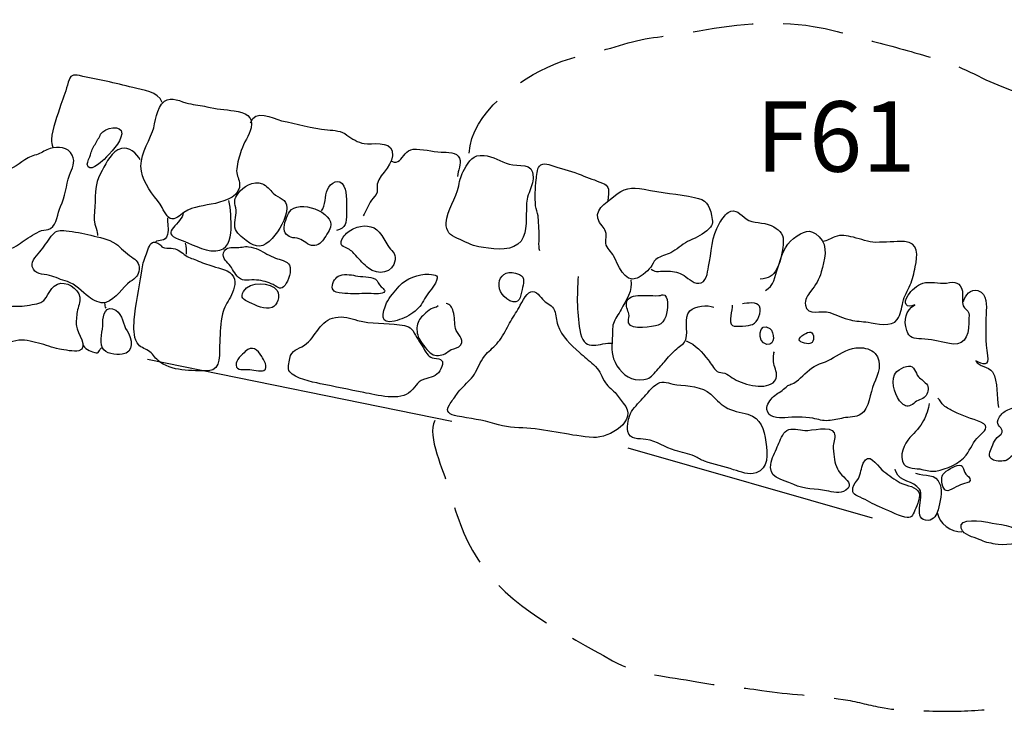
# Model space of a CAD drawing. Extents: x -676 to 898, y -847 to 1150.
# Drawn here: x 240 to 263, y 512 to 528 of the extents above; entities that cross this region are included whole.
import ezdxf

# ---------------------------------------------------------------- set-up
doc = ezdxf.new("R2010")
doc.units = 0
doc.header["$MEASUREMENT"] = 0
doc.linetypes.add('AI9-LType1', pattern=[2.116667, 1.411111, -0.705556])
doc.layers.add('LAYER_1', color=160, linetype='Continuous')
doc.styles.add('STD', font='txt')

msp = doc.modelspace()

# ---------------------------------------------------------------- linework, layer by layer
at = {"layer": 'LAYER_1', "color": 7}
for p, q in [((242.768, 520.095), (249.868, 518.648)), ((253.981, 518.024), (259.689, 516.386))]:
    msp.add_line(p, q, dxfattribs=at)
at = {"layer": 'LAYER_1', "color": 7, "linetype": 'AI9-LType1'}
for points, knots in [([(250.272, 524.904), (250.336, 525.854), (251.435, 526.641), (252.251, 526.978), (252.777, 527.195), (253.347, 527.272), (253.889, 527.45), (254.421, 527.628), (254.928, 527.628), (255.47, 527.73), (256.391, 527.909), (257.363, 528.024), (258.312, 527.867), (258.809, 527.788), (259.294, 527.622), (259.778, 527.501), (260.266, 527.373), (260.747, 527.233), (261.219, 527.1), (261.75, 526.959), (262.206, 526.653), (262.716, 526.462), (263.245, 526.268), (263.73, 526.032), (264.255, 525.869), (265.584, 525.458), (266.728, 524.69), (267.923, 524.008), (268.427, 523.721), (268.968, 523.47), (269.478, 523.183), (269.835, 522.989), (270.246, 522.826), (270.536, 522.536), (271.002, 522.077), (271.428, 521.376), (271.636, 520.758)], [0, 0, 0, 0, 1, 1, 1, 2, 2, 2, 3, 3, 3, 4, 4, 4, 5, 5, 5, 6, 6, 6, 7, 7, 7, 8, 8, 8, 9, 9, 9, 10, 10, 10, 11, 11, 11, 12, 12, 12, 12]), ([(249.472, 518.661), (249.284, 518.295), (249.683, 517.482), (249.794, 517.1), (249.97, 516.491), (250.129, 515.965), (250.476, 515.423), (251.209, 514.289), (252.506, 513.69), (253.624, 513.053), (254.208, 512.721), (254.934, 512.683), (255.591, 512.559), (256.091, 512.466), (256.614, 512.435), (257.111, 512.358), (257.739, 512.259), (258.386, 512.243), (259.01, 512.148), (259.31, 512.109), (259.577, 512.017), (259.874, 511.966), (260.355, 511.87), (260.801, 511.883), (261.285, 511.874), (261.696, 511.87), (262.152, 511.88), (262.554, 511.937), (263.194, 512.033), (263.886, 512.339), (264.402, 512.718), (264.854, 513.046), (265.387, 513.333), (265.852, 513.68), (266.097, 513.862), (266.279, 514.06), (266.543, 514.222), (266.76, 514.353), (267.006, 514.48), (267.21, 514.639), (267.324, 514.729), (267.442, 514.821), (267.515, 514.949)], [0, 0, 0, 0, 1, 1, 1, 2, 2, 2, 3, 3, 3, 4, 4, 4, 5, 5, 5, 6, 6, 6, 7, 7, 7, 8, 8, 8, 9, 9, 9, 10, 10, 10, 11, 11, 11, 12, 12, 12, 13, 13, 13, 14, 14, 14, 14])]:
    msp.add_open_spline(points, degree=3, knots=knots, dxfattribs=at)
at = {"layer": 'LAYER_1', "color": 7}
for points, knots in [([(243.109, 526.092), (243.01, 526.36), (242.663, 526.366), (242.423, 526.437), (242.006, 526.551), (241.595, 526.628), (241.174, 526.717), (241.021, 526.749), (240.958, 526.73), (240.916, 526.561), (240.868, 526.386), (240.798, 526.214), (240.741, 526.039), (240.668, 525.78), (240.534, 525.484), (240.521, 525.225), (240.518, 525.159), (240.534, 525.105), (240.556, 525.047)], [0, 0, 0, 0, 1, 1, 1, 2, 2, 2, 3, 3, 3, 4, 4, 4, 5, 5, 5, 6, 6, 6, 6]), ([(244.791, 525.895), (244.575, 525.927), (244.364, 525.933), (244.151, 525.988), (244.011, 526.025), (243.867, 526.035), (243.724, 526.067), (243.548, 526.105), (243.322, 526.245), (243.163, 526.118), (242.956, 525.959), (242.965, 525.633), (242.882, 525.41), (242.771, 525.124), (242.564, 524.805), (242.621, 524.483), (242.672, 524.193), (242.895, 523.938), (243.058, 523.715), (243.115, 523.632), (243.191, 523.429), (243.293, 523.384), (243.408, 523.327), (243.52, 523.466), (243.615, 523.521), (243.858, 523.677), (244.081, 523.67), (244.351, 523.734), (244.587, 523.789), (244.96, 523.909), (244.912, 524.212), (244.893, 524.337), (244.836, 524.403), (244.848, 524.537), (244.865, 524.69), (244.909, 524.824), (244.954, 524.971), (245.014, 525.152), (245.139, 525.309), (245.183, 525.5), (245.247, 525.77), (245.043, 525.857), (244.791, 525.895)], [0, 0, 0, 0, 1, 1, 1, 2, 2, 2, 3, 3, 3, 4, 4, 4, 5, 5, 5, 6, 6, 6, 7, 7, 7, 8, 8, 8, 9, 9, 9, 10, 10, 10, 11, 11, 11, 12, 12, 12, 13, 13, 13, 14, 14, 14, 14]), ([(245.167, 525.618), (245.276, 525.952), (245.671, 525.72), (245.897, 525.665), (246.251, 525.592), (246.598, 525.484), (246.968, 525.452), (247.14, 525.433), (247.283, 525.436), (247.423, 525.327), (247.545, 525.239), (247.669, 525.159), (247.825, 525.13), (248.003, 525.105), (248.414, 525.2), (248.478, 524.958), (248.555, 524.649), (248.195, 524.454), (248.131, 524.18), (248.118, 524.123), (248.134, 524.05), (248.124, 523.996), (248.105, 523.923), (248.038, 523.868), (247.997, 523.807), (247.914, 523.696), (247.866, 523.549), (247.803, 523.441)], [0, 0, 0, 0, 1, 1, 1, 2, 2, 2, 3, 3, 3, 4, 4, 4, 5, 5, 5, 6, 6, 6, 7, 7, 7, 8, 8, 8, 9, 9, 9, 9]), ([(241.671, 525.35), (241.63, 525.27), (241.589, 525.191), (241.541, 525.111), (241.49, 525.035), (241.455, 524.958), (241.433, 524.866), (241.42, 524.824), (241.356, 524.703), (241.359, 524.649), (241.375, 524.423), (241.674, 524.69), (241.751, 524.76), (241.891, 524.904), (242.146, 525.149), (242.162, 525.359), (242.178, 525.592), (241.761, 525.5), (241.671, 525.35)], [0, 0, 0, 0, 1, 1, 1, 2, 2, 2, 3, 3, 3, 4, 4, 4, 5, 5, 5, 6, 6, 6, 6]), ([(239.144, 522.715), (239.144, 522.52), (239.616, 522.68), (239.702, 522.74), (239.833, 522.823), (239.938, 522.915), (240.081, 522.989), (240.151, 523.027), (240.215, 523.072), (240.289, 523.097), (240.362, 523.116), (240.429, 523.109), (240.499, 523.148), (240.655, 523.24), (240.661, 523.508), (240.735, 523.661), (240.849, 523.887), (240.856, 524.149), (240.945, 524.391), (241.005, 524.556), (241.092, 524.69), (241.005, 524.856), (240.91, 525.054), (240.68, 525.073), (240.489, 525.012), (240.39, 524.984), (240.304, 524.92), (240.209, 524.885), (240.104, 524.843), (239.995, 524.818), (239.903, 524.754), (239.715, 524.611), (239.543, 524.518), (239.329, 524.423), (239.144, 524.337), (238.956, 524.206), (238.781, 524.104), (238.587, 523.983), (238.631, 523.855), (238.616, 523.655)], [0, 0, 0, 0, 1, 1, 1, 2, 2, 2, 3, 3, 3, 4, 4, 4, 5, 5, 5, 6, 6, 6, 7, 7, 7, 8, 8, 8, 9, 9, 9, 10, 10, 10, 11, 11, 11, 12, 12, 12, 13, 13, 13, 13]), ([(242.592, 524.748), (242.519, 524.901), (242.325, 525.066), (242.156, 525.015), (241.92, 524.945), (241.815, 524.703), (241.703, 524.502), (241.563, 524.263), (241.547, 524.078), (241.541, 523.801), (241.538, 523.651), (241.518, 523.492), (241.522, 523.342), (241.528, 523.234), (241.605, 523.062), (241.595, 522.982)], [0, 0, 0, 0, 1, 1, 1, 2, 2, 2, 3, 3, 3, 4, 4, 4, 5, 5, 5, 5]), ([(248.465, 524.716), (248.634, 524.643), (248.685, 524.783), (248.781, 524.891), (248.832, 524.952), (248.886, 524.984), (248.966, 524.996), (249.176, 525.009), (249.412, 524.945), (249.622, 524.929), (249.766, 524.92), (249.989, 524.952), (250.052, 524.786), (250.097, 524.658), (250.017, 524.493), (250.001, 524.365)], [0, 0, 0, 0, 1, 1, 1, 2, 2, 2, 3, 3, 3, 4, 4, 4, 5, 5, 5, 5]), ([(250.167, 524.531), (250.084, 524.391), (250.056, 524.295), (250.033, 524.142), (249.982, 523.843), (249.75, 523.588), (249.74, 523.276), (249.734, 523.084), (249.829, 522.982), (250.001, 522.915), (250.164, 522.848), (250.336, 522.746), (250.505, 522.721), (250.77, 522.673), (251.187, 522.606), (251.416, 522.778), (251.636, 522.954), (251.607, 523.327), (251.611, 523.575), (251.611, 523.744), (251.614, 523.836), (251.674, 523.983), (251.722, 524.098), (251.776, 524.231), (251.773, 524.349), (251.773, 524.722), (251.429, 524.576), (251.209, 524.649), (251.015, 524.716), (250.83, 524.837), (250.623, 524.85), (250.352, 524.878), (250.282, 524.735), (250.167, 524.531)], [0, 0, 0, 0, 1, 1, 1, 2, 2, 2, 3, 3, 3, 4, 4, 4, 5, 5, 5, 6, 6, 6, 7, 7, 7, 8, 8, 8, 9, 9, 9, 10, 10, 10, 11, 11, 11, 11]), ([(251.923, 522.622), (251.885, 522.746), (251.923, 522.96), (251.91, 523.097), (251.894, 523.211), (251.901, 523.33), (251.885, 523.441), (251.872, 523.521), (251.837, 523.594), (251.827, 523.677), (251.808, 523.868), (251.818, 524.098), (251.843, 524.282), (251.853, 524.378), (251.856, 524.531), (251.917, 524.604), (252.006, 524.709), (252.159, 524.63), (252.273, 524.592), (252.477, 524.531), (252.697, 524.477), (252.895, 524.397), (253.057, 524.33), (253.226, 524.276), (253.392, 524.206), (253.539, 524.136), (253.535, 524.088), (253.526, 523.932), (253.519, 523.881), (253.519, 523.83), (253.513, 523.782)], [0, 0, 0, 0, 1, 1, 1, 2, 2, 2, 3, 3, 3, 4, 4, 4, 5, 5, 5, 6, 6, 6, 7, 7, 7, 8, 8, 8, 9, 9, 9, 10, 10, 10, 10]), ([(244.88, 523.964), (244.782, 523.836), (244.788, 523.789), (244.826, 523.632), (244.861, 523.47), (244.782, 523.33), (244.807, 523.174), (244.836, 523.046), (244.973, 522.941), (245.069, 522.868), (245.291, 522.683), (245.483, 522.686), (245.677, 522.915), (245.837, 523.103), (246.008, 523.358), (246.018, 523.626), (246.024, 523.855), (245.837, 523.836), (245.699, 523.97), (245.62, 524.05), (245.55, 524.149), (245.448, 524.19), (245.228, 524.276), (245.001, 524.123), (244.88, 523.964)], [0, 0, 0, 0, 1, 1, 1, 2, 2, 2, 3, 3, 3, 4, 4, 4, 5, 5, 5, 6, 6, 6, 7, 7, 7, 8, 8, 8, 8]), ([(246.827, 523.556), (246.936, 523.683), (246.891, 523.906), (246.968, 524.059), (247.035, 524.212), (247.245, 524.349), (247.353, 524.136), (247.43, 523.97), (247.414, 523.677), (247.414, 523.495), (247.411, 523.276), (247.398, 523.16), (247.178, 523.097)], [0, 0, 0, 0, 1, 1, 1, 2, 2, 2, 3, 3, 3, 4, 4, 4, 4]), ([(254.361, 524.062), (254.055, 524.129), (253.883, 524.085), (253.647, 523.887), (253.478, 523.75), (253.14, 523.556), (253.322, 523.288), (253.408, 523.167), (253.468, 523.142), (253.478, 522.976), (253.478, 522.922), (253.459, 522.855), (253.465, 522.804), (253.484, 522.683), (253.599, 522.606), (253.65, 522.507), (253.752, 522.319), (253.889, 521.86), (254.202, 521.988), (254.307, 522.033), (254.485, 522.186), (254.542, 522.281), (254.593, 522.361), (254.59, 522.415), (254.689, 522.46), (254.797, 522.52), (254.922, 522.536), (255.03, 522.606), (255.173, 522.686), (255.282, 522.804), (255.431, 522.868), (255.6, 522.938), (255.74, 523.008), (255.874, 523.142), (255.98, 523.247), (255.964, 523.313), (255.935, 523.447), (255.887, 523.709), (255.811, 523.817), (255.54, 523.874), (255.154, 523.957), (254.75, 523.976), (254.361, 524.062)], [0, 0, 0, 0, 1, 1, 1, 2, 2, 2, 3, 3, 3, 4, 4, 4, 5, 5, 5, 6, 6, 6, 7, 7, 7, 8, 8, 8, 9, 9, 9, 10, 10, 10, 11, 11, 11, 12, 12, 12, 13, 13, 13, 14, 14, 14, 14]), ([(243.599, 523.511), (243.59, 523.269), (243.032, 523.046), (243.491, 522.899), (243.778, 522.807), (244.045, 522.613), (244.364, 522.622), (244.629, 522.635), (244.715, 522.887), (244.718, 523.129), (244.718, 523.336), (244.712, 523.607), (244.664, 523.801)], [0, 0, 0, 0, 1, 1, 1, 2, 2, 2, 3, 3, 3, 4, 4, 4, 4]), ([(246.082, 523.537), (246.024, 523.447), (245.942, 523.237), (245.954, 523.135), (245.967, 522.995), (246.082, 522.934), (246.203, 522.925), (246.362, 522.915), (246.413, 522.829), (246.55, 522.766), (246.665, 522.715), (246.77, 522.766), (246.853, 522.861), (246.904, 522.925), (247.015, 523.097), (247.038, 523.174), (247.149, 523.527), (246.276, 523.843), (246.082, 523.537)], [0, 0, 0, 0, 1, 1, 1, 2, 2, 2, 3, 3, 3, 4, 4, 4, 5, 5, 5, 6, 6, 6, 6]), ([(254.526, 522.198), (254.635, 522.106), (254.753, 522.16), (254.88, 522.154), (255.004, 522.147), (255.135, 522.135), (255.25, 522.074), (255.361, 522.013), (255.498, 521.86), (255.635, 521.867), (255.82, 521.873), (255.839, 522.119), (255.865, 522.256), (255.932, 522.562), (255.941, 522.989), (256.114, 523.256), (256.158, 523.327), (256.247, 523.473), (256.324, 523.517), (256.505, 523.632), (256.61, 523.47), (256.744, 523.371), (256.904, 523.256), (257.143, 523.307), (257.331, 523.215), (257.49, 523.129), (257.611, 523.052), (257.611, 522.861), (257.605, 522.635), (257.563, 522.421), (257.464, 522.214), (257.369, 522.013), (257.267, 521.994), (257.069, 521.962)], [0, 0, 0, 0, 1, 1, 1, 2, 2, 2, 3, 3, 3, 4, 4, 4, 5, 5, 5, 6, 6, 6, 7, 7, 7, 8, 8, 8, 9, 9, 9, 10, 10, 10, 11, 11, 11, 11]), ([(243.233, 523.396), (243.226, 523.269), (243.265, 523.135), (243.23, 523.008), (243.185, 522.804), (243.029, 522.922), (242.943, 522.817)], [0, 0, 0, 0, 1, 1, 1, 2, 2, 2, 2]), ([(240.285, 522.641), (240.202, 522.53), (240.037, 522.405), (240.075, 522.256), (240.123, 522.062), (240.32, 522.093), (240.473, 522.052), (240.62, 522.013), (240.747, 521.943), (240.894, 521.905), (241.072, 521.86), (241.245, 521.663), (241.391, 521.552), (241.499, 521.472), (241.652, 521.379), (241.793, 521.421), (242.035, 521.501), (242.178, 521.778), (242.363, 521.905), (242.478, 521.988), (242.557, 522.039), (242.567, 522.192), (242.576, 522.342), (242.503, 522.409), (242.392, 522.482), (242.252, 522.568), (242.156, 522.695), (242.022, 522.791), (241.853, 522.906), (241.636, 522.941), (241.445, 522.989), (241.254, 523.033), (241.056, 523.072), (240.862, 523.091), (240.722, 523.107), (240.642, 523.107), (240.553, 523.008), (240.457, 522.893), (240.378, 522.759), (240.285, 522.641)], [0, 0, 0, 0, 1, 1, 1, 2, 2, 2, 3, 3, 3, 4, 4, 4, 5, 5, 5, 6, 6, 6, 7, 7, 7, 8, 8, 8, 9, 9, 9, 10, 10, 10, 11, 11, 11, 12, 12, 12, 13, 13, 13, 13]), ([(247.29, 522.778), (247.302, 522.74), (247.35, 522.715), (247.42, 522.686), (247.506, 522.654), (247.567, 522.581), (247.63, 522.517), (247.72, 522.421), (247.822, 522.3), (247.927, 522.224), (248.144, 522.045), (248.504, 522.093), (248.545, 522.415), (248.564, 522.581), (248.459, 522.619), (248.376, 522.746), (248.309, 522.848), (248.258, 522.96), (248.178, 523.059), (248.038, 523.237), (247.783, 523.237), (247.586, 523.148), (247.484, 523.103), (247.395, 523.033), (247.334, 522.941), (247.29, 522.861), (247.273, 522.813), (247.29, 522.778)], [0, 0, 0, 0, 1, 1, 1, 2, 2, 2, 3, 3, 3, 4, 4, 4, 5, 5, 5, 6, 6, 6, 7, 7, 7, 8, 8, 8, 9, 9, 9, 9]), ([(257.194, 521.701), (257.394, 521.793), (257.417, 522.039), (257.481, 522.227), (257.563, 522.482), (257.637, 522.759), (257.853, 522.915), (258.076, 523.075), (258.229, 523.174), (258.452, 522.954), (258.679, 522.734), (258.567, 522.399), (258.497, 522.135), (258.452, 521.95), (258.363, 521.826), (258.252, 521.682), (258.178, 521.586), (258.108, 521.484), (258.127, 521.357), (258.169, 521.089), (258.503, 521.252), (258.695, 521.185), (258.854, 521.128), (259.013, 521.051), (259.179, 521.013), (259.31, 520.978), (259.456, 520.978), (259.59, 520.959), (259.772, 520.924), (260.151, 520.834), (260.272, 521.019), (260.352, 521.137), (260.374, 521.287), (260.406, 521.421), (260.441, 521.58), (260.505, 521.688), (260.575, 521.829), (260.635, 521.956), (260.661, 522.112), (260.693, 522.249), (260.747, 522.511), (260.782, 522.829), (260.441, 522.842), (260.218, 522.848), (259.995, 522.823), (259.772, 522.823), (259.59, 522.829), (259.427, 522.899), (259.249, 522.941), (259.093, 522.982), (258.962, 523.008), (258.812, 522.954), (258.723, 522.915), (258.631, 522.861), (258.539, 522.842)], [0, 0, 0, 0, 1, 1, 1, 2, 2, 2, 3, 3, 3, 4, 4, 4, 5, 5, 5, 6, 6, 6, 7, 7, 7, 8, 8, 8, 9, 9, 9, 10, 10, 10, 11, 11, 11, 12, 12, 12, 13, 13, 13, 14, 14, 14, 15, 15, 15, 16, 16, 16, 17, 17, 17, 18, 18, 18, 18]), ([(244.294, 522.265), (244.16, 522.307), (244.033, 522.348), (243.909, 522.405), (243.8, 522.453), (243.717, 522.466), (243.622, 522.542), (243.523, 522.622), (243.45, 522.67), (243.319, 522.686), (243.252, 522.695), (243.176, 522.68), (243.115, 522.708), (243.089, 522.721), (243.086, 522.759), (243.055, 522.772), (242.981, 522.81), (242.933, 522.861), (242.851, 522.797), (242.787, 522.746), (242.749, 522.555), (242.71, 522.479), (242.659, 522.354), (242.643, 522.243), (242.624, 522.106), (242.57, 521.739), (242.478, 521.376), (242.455, 521.013), (242.446, 520.828), (242.427, 520.637), (242.525, 520.477), (242.596, 520.357), (242.685, 520.357), (242.79, 520.289), (242.882, 520.236), (242.927, 520.136), (243.01, 520.063), (243.319, 519.802), (243.797, 519.824), (244.189, 519.824), (244.504, 519.824), (244.437, 520.267), (244.45, 520.497), (244.463, 520.717), (244.469, 520.94), (244.514, 521.153), (244.546, 521.299), (244.629, 521.415), (244.702, 521.545), (244.772, 521.676), (244.848, 521.873), (244.772, 522.02), (244.695, 522.179), (244.444, 522.217), (244.294, 522.265)], [0, 0, 0, 0, 1, 1, 1, 2, 2, 2, 3, 3, 3, 4, 4, 4, 5, 5, 5, 6, 6, 6, 7, 7, 7, 8, 8, 8, 9, 9, 9, 10, 10, 10, 11, 11, 11, 12, 12, 12, 13, 13, 13, 14, 14, 14, 15, 15, 15, 16, 16, 16, 17, 17, 17, 18, 18, 18, 18]), ([(244.559, 522.622), (244.485, 522.498), (244.594, 522.389), (244.67, 522.307), (244.753, 522.214), (244.797, 522.087), (244.887, 522.001), (245.005, 521.899), (245.161, 521.962), (245.31, 521.943), (245.448, 521.931), (245.578, 521.899), (245.696, 521.835), (245.83, 521.771), (245.878, 521.688), (245.977, 521.822), (246.05, 521.924), (246.139, 522.16), (246.082, 522.287), (246.028, 522.393), (245.855, 522.421), (245.757, 522.453), (245.613, 522.507), (245.492, 522.593), (245.355, 522.654), (245.282, 522.683), (245.202, 522.715), (245.126, 522.721), (245.027, 522.734), (244.922, 522.695), (244.82, 522.702), (244.728, 522.702), (244.613, 522.715), (244.559, 522.622)], [0, 0, 0, 0, 1, 1, 1, 2, 2, 2, 3, 3, 3, 4, 4, 4, 5, 5, 5, 6, 6, 6, 7, 7, 7, 8, 8, 8, 9, 9, 9, 10, 10, 10, 11, 11, 11, 11]), ([(251.228, 521.459), (251.458, 521.35), (251.47, 521.558), (251.512, 521.72), (251.544, 521.848), (251.595, 522.007), (251.451, 522.071), (250.945, 522.294), (250.792, 521.673), (251.228, 521.459)], [0, 0, 0, 0, 1, 1, 1, 2, 2, 2, 3, 3, 3, 3]), ([(240.183, 521.389), (240.037, 521.364), (239.874, 521.331), (239.718, 521.331), (239.568, 521.331), (239.447, 521.325), (239.313, 521.252), (239.183, 521.179), (239.062, 521.064), (238.979, 520.94), (238.858, 520.758), (238.956, 520.644), (239.144, 520.57), (239.345, 520.491), (239.485, 520.477), (239.693, 520.525), (239.864, 520.567), (240.046, 520.509), (240.218, 520.471), (240.39, 520.433), (240.534, 520.357), (240.706, 520.331), (240.827, 520.312), (241.047, 520.261), (241.165, 520.293), (241.401, 520.363), (241.127, 520.71), (241.104, 520.866), (241.088, 520.975), (241.111, 521.095), (241.123, 521.204), (241.143, 521.313), (241.2, 521.433), (241.184, 521.542), (241.143, 521.758), (240.859, 521.931), (240.661, 521.848), (240.435, 521.752), (240.46, 521.44), (240.183, 521.389)], [0, 0, 0, 0, 1, 1, 1, 2, 2, 2, 3, 3, 3, 4, 4, 4, 5, 5, 5, 6, 6, 6, 7, 7, 7, 8, 8, 8, 9, 9, 9, 10, 10, 10, 11, 11, 11, 12, 12, 12, 13, 13, 13, 13]), ([(245.008, 521.679), (244.925, 521.526), (245.008, 521.484), (245.145, 521.421), (245.298, 521.35), (245.499, 521.239), (245.677, 521.299), (245.792, 521.338), (245.871, 521.58), (245.795, 521.695), (245.645, 521.911), (245.142, 521.918), (245.008, 521.679)], [0, 0, 0, 0, 1, 1, 1, 2, 2, 2, 3, 3, 3, 4, 4, 4, 4]), ([(247.624, 522.045), (247.513, 522.068), (247.318, 522.096), (247.219, 522.033), (247.137, 521.988), (247.054, 521.838), (247.086, 521.739), (247.117, 521.647), (247.21, 521.647), (247.309, 521.637), (247.484, 521.618), (247.666, 521.618), (247.838, 521.631), (247.949, 521.637), (248.147, 521.599), (248.246, 521.637), (248.363, 521.685), (248.277, 521.727), (248.22, 521.787), (248.166, 521.838), (248.144, 521.924), (248.086, 521.962), (247.968, 522.033), (247.755, 522.013), (247.624, 522.045)], [0, 0, 0, 0, 1, 1, 1, 2, 2, 2, 3, 3, 3, 4, 4, 4, 5, 5, 5, 6, 6, 6, 7, 7, 7, 8, 8, 8, 8]), ([(248.644, 521.8), (248.548, 521.685), (248.408, 521.542), (248.348, 521.408), (248.242, 521.179), (248.175, 520.892), (248.535, 520.984), (248.695, 521.026), (248.832, 521.077), (248.963, 521.179), (249.106, 521.287), (249.154, 521.36), (249.236, 521.507), (249.304, 521.631), (249.418, 521.739), (249.488, 521.873), (249.587, 522.062), (249.507, 522.068), (249.332, 522.077), (249.093, 522.09), (248.807, 521.988), (248.644, 521.8)], [0, 0, 0, 0, 1, 1, 1, 2, 2, 2, 3, 3, 3, 4, 4, 4, 5, 5, 5, 6, 6, 6, 7, 7, 7, 7]), ([(252.818, 522.026), (252.793, 521.593), (252.783, 521.121), (252.879, 520.697), (252.984, 520.236), (253.322, 520.497), (253.634, 520.465)], [0, 0, 0, 0, 1, 1, 1, 2, 2, 2, 2]), ([(254.049, 521.95), (254.112, 521.701), (253.924, 521.459), (253.822, 521.252), (253.768, 521.146), (253.679, 521.038), (253.644, 520.924), (253.612, 520.828), (253.624, 520.697), (253.618, 520.593), (253.606, 520.338), (253.59, 520.159), (253.726, 519.942), (253.87, 519.713), (254.071, 519.579), (254.351, 519.617), (254.469, 519.63), (254.549, 519.697), (254.628, 519.796), (254.708, 519.898), (254.791, 519.977), (254.867, 520.07), (254.953, 520.178), (255.02, 520.255), (255.126, 520.338), (255.212, 520.408), (255.301, 520.458), (255.336, 520.557), (255.403, 520.758), (255.275, 521.058), (255.431, 521.22), (255.553, 521.344), (255.839, 521.37), (255.992, 521.306)], [0, 0, 0, 0, 1, 1, 1, 2, 2, 2, 3, 3, 3, 4, 4, 4, 5, 5, 5, 6, 6, 6, 7, 7, 7, 8, 8, 8, 9, 9, 9, 10, 10, 10, 11, 11, 11, 11]), ([(260.524, 521.586), (260.403, 521.405), (260.473, 521.262), (260.683, 521.364), (260.46, 521.233), (260.419, 521.007), (260.492, 520.764), (260.546, 520.586), (260.67, 520.576), (260.836, 520.567), (261.05, 520.554), (261.247, 520.519), (261.454, 520.465), (261.801, 520.369), (261.951, 520.599), (261.942, 520.94), (261.939, 521.007), (261.958, 521.102), (261.942, 521.166), (261.92, 521.239), (261.843, 521.271), (261.815, 521.338), (261.77, 521.433), (261.808, 521.58), (261.792, 521.682), (261.75, 521.899), (261.617, 521.911), (261.422, 521.873), (261.241, 521.848), (261.043, 521.924), (260.868, 521.867), (260.737, 521.826), (260.6, 521.701), (260.524, 521.586)], [0, 0, 0, 0, 1, 1, 1, 2, 2, 2, 3, 3, 3, 4, 4, 4, 5, 5, 5, 6, 6, 6, 7, 7, 7, 8, 8, 8, 9, 9, 9, 10, 10, 10, 11, 11, 11, 11]), ([(251.416, 521.258), (251.343, 521.134), (251.26, 521.019), (251.196, 520.892), (251.126, 520.758), (251.047, 520.611), (250.954, 520.497), (250.875, 520.385), (250.76, 520.312), (250.671, 520.21), (250.556, 520.083), (250.502, 519.936), (250.425, 519.789), (250.365, 519.662), (250.234, 519.557), (250.138, 519.451), (250.087, 519.394), (250.027, 519.343), (249.985, 519.276), (249.934, 519.184), (249.861, 519.114), (249.813, 519.028), (249.708, 518.865), (249.826, 518.795), (249.992, 518.763), (250.294, 518.715), (250.581, 518.674), (250.875, 518.585), (251.11, 518.508), (251.372, 518.495), (251.62, 518.483), (252.146, 518.448), (252.662, 518.298), (253.178, 518.266), (253.542, 518.247), (254.249, 518.655), (253.873, 519.069), (253.806, 519.142), (253.746, 519.241), (253.682, 519.314), (253.593, 519.413), (253.497, 519.464), (253.43, 519.589), (253.347, 519.751), (253.315, 519.844), (253.182, 519.968), (253.07, 520.063), (252.965, 520.156), (252.853, 520.248), (252.643, 520.43), (252.442, 520.624), (252.344, 520.892), (252.305, 521), (252.308, 521.124), (252.267, 521.233), (252.219, 521.357), (252.108, 521.382), (252.019, 521.466), (251.936, 521.542), (251.846, 521.714), (251.713, 521.666), (251.604, 521.631), (251.47, 521.357), (251.416, 521.258)], [0, 0, 0, 0, 1, 1, 1, 2, 2, 2, 3, 3, 3, 4, 4, 4, 5, 5, 5, 6, 6, 6, 7, 7, 7, 8, 8, 8, 9, 9, 9, 10, 10, 10, 11, 11, 11, 12, 12, 12, 13, 13, 13, 14, 14, 14, 15, 15, 15, 16, 16, 16, 17, 17, 17, 18, 18, 18, 19, 19, 19, 20, 20, 20, 21, 21, 21, 21]), ([(261.821, 521.44), (261.852, 521.593), (261.986, 521.739), (262.155, 521.695), (262.391, 521.625), (262.353, 521.338), (262.346, 521.153), (262.34, 520.822), (262.321, 520.503), (262.378, 520.178), (262.42, 519.923), (262.276, 519.961), (262.104, 520.057), (262.175, 519.917), (262.404, 519.936), (262.493, 519.796), (262.64, 519.56), (262.579, 519.222), (262.64, 518.967)], [0, 0, 0, 0, 1, 1, 1, 2, 2, 2, 3, 3, 3, 4, 4, 4, 5, 5, 5, 6, 6, 6, 6]), ([(254.418, 521.58), (254.31, 521.58), (254.122, 521.593), (254.026, 521.526), (253.921, 521.452), (253.94, 521.357), (253.972, 521.252), (253.988, 521.197), (254.007, 521.179), (254.01, 521.109), (254.01, 521.064), (253.981, 520.984), (253.998, 520.94), (254.058, 520.758), (254.565, 520.857), (254.689, 520.892), (254.861, 520.946), (254.912, 521.217), (254.909, 521.367), (254.909, 521.427), (254.902, 521.552), (254.842, 521.586), (254.781, 521.618), (254.762, 521.58), (254.708, 521.58), (254.609, 521.567), (254.517, 521.593), (254.418, 521.58)], [0, 0, 0, 0, 1, 1, 1, 2, 2, 2, 3, 3, 3, 4, 4, 4, 5, 5, 5, 6, 6, 6, 7, 7, 7, 8, 8, 8, 9, 9, 9, 9]), ([(242.172, 520.21), (242.455, 520.242), (242.411, 520.579), (242.286, 520.758), (242.191, 520.898), (242.188, 521.14), (242.028, 521.236), (241.789, 521.379), (241.716, 521.124), (241.722, 520.94), (241.729, 520.764), (241.633, 520.532), (241.71, 520.357), (241.776, 520.216), (242.028, 520.191), (242.172, 520.21)], [0, 0, 0, 0, 1, 1, 1, 2, 2, 2, 3, 3, 3, 4, 4, 4, 5, 5, 5, 5]), ([(249.552, 521.338), (249.507, 521.293), (249.444, 521.299), (249.386, 521.268), (249.326, 521.239), (249.275, 521.185), (249.227, 521.14), (249.138, 521.058), (249.077, 520.991), (249.061, 520.873), (249.045, 520.758), (249.065, 520.637), (249.125, 520.548), (249.182, 520.452), (249.313, 520.273), (249.402, 520.216), (249.495, 520.165), (249.619, 520.178), (249.711, 520.223), (249.766, 520.248), (249.807, 520.293), (249.858, 520.318), (249.925, 520.344), (250.04, 520.357), (250.081, 520.43), (250.167, 520.579), (249.992, 520.678), (249.957, 520.809), (249.925, 520.936), (249.95, 521.077), (249.903, 521.211), (249.877, 521.299), (249.836, 521.386), (249.74, 521.395)], [0, 0, 0, 0, 1, 1, 1, 2, 2, 2, 3, 3, 3, 4, 4, 4, 5, 5, 5, 6, 6, 6, 7, 7, 7, 8, 8, 8, 9, 9, 9, 10, 10, 10, 11, 11, 11, 11]), ([(256.419, 521.357), (256.426, 521.246), (256.318, 520.952), (256.426, 520.879), (256.496, 520.838), (256.824, 520.879), (256.891, 520.905), (257.018, 520.965), (257.111, 521.191), (257.053, 521.331), (257.006, 521.446), (256.763, 521.401), (256.655, 521.389)], [0, 0, 0, 0, 1, 1, 1, 2, 2, 2, 3, 3, 3, 4, 4, 4, 4]), ([(246.757, 520.796), (246.649, 520.659), (246.573, 520.519), (246.429, 520.42), (246.273, 520.318), (246.126, 520.312), (246.088, 520.111), (246.066, 520.006), (246.024, 519.885), (246.088, 519.796), (246.2, 519.643), (246.604, 519.563), (246.799, 519.522), (247.137, 519.451), (247.477, 519.381), (247.818, 519.314), (248.102, 519.257), (248.679, 519.107), (248.908, 519.337), (249.061, 519.49), (249.068, 519.589), (249.284, 519.643), (249.428, 519.675), (249.549, 519.726), (249.616, 519.869), (249.683, 520.019), (249.673, 520.089), (249.511, 520.111), (249.358, 520.124), (249.313, 520.178), (249.236, 520.306), (249.157, 520.44), (249.068, 520.564), (248.994, 520.704), (248.918, 520.85), (248.825, 520.873), (248.65, 520.898), (248.325, 520.949), (247.987, 520.911), (247.672, 521), (247.503, 521.051), (247.331, 521.102), (247.153, 521.07), (246.968, 521.038), (246.875, 520.936), (246.757, 520.796)], [0, 0, 0, 0, 1, 1, 1, 2, 2, 2, 3, 3, 3, 4, 4, 4, 5, 5, 5, 6, 6, 6, 7, 7, 7, 8, 8, 8, 9, 9, 9, 10, 10, 10, 11, 11, 11, 12, 12, 12, 13, 13, 13, 14, 14, 14, 15, 15, 15, 15]), ([(257.229, 520.44), (257.436, 520.411), (257.407, 520.72), (257.296, 520.812), (257.047, 521.007), (256.971, 520.477), (257.229, 520.44)], [0, 0, 0, 0, 1, 1, 1, 2, 2, 2, 2]), ([(257.984, 520.544), (257.994, 520.484), (258.207, 520.436), (258.255, 520.465), (258.338, 520.503), (258.341, 520.691), (258.252, 520.726), (258.185, 520.745), (257.968, 520.624), (257.984, 520.544)], [0, 0, 0, 0, 1, 1, 1, 2, 2, 2, 3, 3, 3, 3]), ([(241.245, 520.491), (241.245, 520.357), (241.382, 520.306), (241.48, 520.267), (241.643, 520.204), (241.605, 520.261), (241.687, 520.363)], [0, 0, 0, 0, 1, 1, 1, 2, 2, 2, 2]), ([(245.049, 520.273), (245.215, 520.426), (245.333, 520.318), (245.432, 520.156), (245.48, 520.083), (245.601, 519.904), (245.483, 519.83), (245.422, 519.796), (245.186, 519.856), (245.126, 519.856), (245.014, 519.862), (244.848, 519.815), (244.833, 519.955), (244.82, 520.07), (244.976, 520.204), (245.049, 520.273)], [0, 0, 0, 0, 1, 1, 1, 2, 2, 2, 3, 3, 3, 4, 4, 4, 5, 5, 5, 5]), ([(255.342, 520.522), (255.565, 520.436), (255.712, 520.261), (255.859, 520.076), (255.922, 520), (255.983, 519.872), (256.063, 519.808), (256.117, 519.77), (256.177, 519.789), (256.244, 519.764), (256.311, 519.745), (256.362, 519.706), (256.419, 519.662), (256.63, 519.515), (257.146, 519.369), (257.372, 519.544), (257.481, 519.63), (257.468, 519.751), (257.426, 519.862), (257.385, 519.981), (257.366, 520.083), (257.388, 520.216), (257.391, 520.236), (257.394, 520.248), (257.404, 520.267)], [0, 0, 0, 0, 1, 1, 1, 2, 2, 2, 3, 3, 3, 4, 4, 4, 5, 5, 5, 6, 6, 6, 7, 7, 7, 8, 8, 8, 8]), ([(258.787, 520.13), (258.624, 520.025), (258.427, 519.993), (258.271, 519.885), (258.131, 519.783), (258.006, 519.617), (257.856, 519.538), (257.748, 519.483), (257.726, 519.496), (257.649, 519.42), (257.566, 519.337), (257.468, 519.302), (257.385, 519.222), (257.305, 519.146), (257.219, 519.037), (257.229, 518.922), (257.248, 518.722), (257.496, 518.718), (257.646, 518.728), (257.86, 518.747), (258.08, 518.754), (258.303, 518.715), (258.433, 518.687), (258.526, 518.648), (258.666, 518.661), (258.781, 518.667), (258.899, 518.696), (259.016, 518.722), (259.147, 518.747), (259.31, 518.734), (259.424, 518.808), (259.619, 518.935), (259.638, 519.314), (259.727, 519.522), (259.816, 519.738), (259.947, 520.015), (259.753, 520.229), (259.663, 520.331), (259.51, 520.363), (259.38, 520.363), (259.179, 520.369), (258.95, 520.236), (258.787, 520.13)], [0, 0, 0, 0, 1, 1, 1, 2, 2, 2, 3, 3, 3, 4, 4, 4, 5, 5, 5, 6, 6, 6, 7, 7, 7, 8, 8, 8, 9, 9, 9, 10, 10, 10, 11, 11, 11, 12, 12, 12, 13, 13, 13, 14, 14, 14, 14]), ([(260.205, 519.732), (260.122, 519.522), (260.23, 519.209), (260.383, 519.063), (260.46, 518.983), (260.53, 518.983), (260.626, 519.037), (260.677, 519.069), (260.709, 519.107), (260.76, 519.133), (260.801, 519.158), (260.862, 519.158), (260.9, 519.197), (260.967, 519.248), (261.011, 519.369), (260.989, 519.455), (260.979, 519.496), (260.928, 519.538), (260.9, 519.569), (260.855, 519.624), (260.842, 519.617), (260.795, 519.655), (260.709, 519.726), (260.689, 519.898), (260.581, 519.93), (260.479, 519.961), (260.243, 519.824), (260.205, 519.732)], [0, 0, 0, 0, 1, 1, 1, 2, 2, 2, 3, 3, 3, 4, 4, 4, 5, 5, 5, 6, 6, 6, 7, 7, 7, 8, 8, 8, 9, 9, 9, 9]), ([(254.367, 519.222), (254.265, 519.114), (254.151, 518.996), (254.068, 518.871), (253.991, 518.75), (253.959, 518.546), (253.981, 518.406), (254.017, 518.209), (254.246, 518.241), (254.405, 518.222), (254.673, 518.186), (254.839, 518.03), (255.09, 517.96), (255.237, 517.912), (255.396, 517.893), (255.54, 517.826), (255.616, 517.794), (255.686, 517.743), (255.773, 517.712), (255.989, 517.632), (256.231, 517.584), (256.451, 517.514), (256.62, 517.463), (256.802, 517.38), (256.977, 517.441), (257.273, 517.533), (257.241, 517.887), (257.203, 518.154), (257.155, 518.467), (257.098, 518.715), (256.786, 518.808), (256.604, 518.865), (256.419, 518.875), (256.25, 518.98), (256.126, 519.063), (256.021, 519.174), (255.916, 519.276), (255.718, 519.458), (255.377, 519.471), (255.122, 519.496), (255.004, 519.509), (254.851, 519.582), (254.73, 519.55), (254.6, 519.515), (254.46, 519.324), (254.367, 519.222)], [0, 0, 0, 0, 1, 1, 1, 2, 2, 2, 3, 3, 3, 4, 4, 4, 5, 5, 5, 6, 6, 6, 7, 7, 7, 8, 8, 8, 9, 9, 9, 10, 10, 10, 11, 11, 11, 12, 12, 12, 13, 13, 13, 14, 14, 14, 15, 15, 15, 15]), ([(261.018, 519.063), (261.002, 518.942), (260.941, 518.769), (260.887, 518.661), (260.811, 518.514), (260.683, 518.387), (260.568, 518.266), (260.438, 518.126), (260.301, 517.826), (260.428, 517.641), (260.505, 517.527), (260.721, 517.552), (260.849, 517.52), (260.951, 517.495), (261.069, 517.46), (261.174, 517.482), (261.429, 517.533), (261.731, 517.648), (261.881, 517.855), (261.986, 518.001), (262.047, 518.167), (262.181, 518.295), (262.299, 518.406), (262.452, 518.521), (262.226, 518.623), (262.015, 518.709), (261.792, 518.763), (261.594, 518.871), (261.518, 518.91), (261.426, 518.954), (261.359, 519.015), (261.305, 519.063), (261.279, 519.139), (261.219, 519.184)], [0, 0, 0, 0, 1, 1, 1, 2, 2, 2, 3, 3, 3, 4, 4, 4, 5, 5, 5, 6, 6, 6, 7, 7, 7, 8, 8, 8, 9, 9, 9, 10, 10, 10, 11, 11, 11, 11]), ([(262.789, 518.878), (262.723, 518.833), (262.659, 518.769), (262.627, 518.687), (262.573, 518.534), (262.745, 518.502), (262.719, 518.387), (262.707, 518.326), (262.608, 518.273), (262.573, 518.228), (262.519, 518.161), (262.519, 518.12), (262.484, 518.043), (262.445, 517.941), (262.362, 517.807), (262.519, 517.737), (262.582, 517.705), (262.758, 517.712), (262.815, 517.728), (262.876, 517.75), (262.907, 517.814), (262.965, 517.845), (263.092, 517.935), (263.267, 517.967), (263.408, 518.027), (263.644, 518.126), (263.662, 518.419), (263.624, 518.655), (263.602, 518.776), (263.522, 518.846), (263.43, 518.916), (263.274, 519.044), (262.942, 518.983), (262.789, 518.878)], [0, 0, 0, 0, 1, 1, 1, 2, 2, 2, 3, 3, 3, 4, 4, 4, 5, 5, 5, 6, 6, 6, 7, 7, 7, 8, 8, 8, 9, 9, 9, 10, 10, 10, 11, 11, 11, 11]), ([(258.111, 518.428), (257.987, 518.435), (257.805, 518.502), (257.694, 518.432), (257.592, 518.361), (257.535, 518.202), (257.493, 518.094), (257.439, 517.967), (257.359, 517.833), (257.328, 517.692), (257.241, 517.307), (257.557, 517.307), (257.856, 517.167), (258.089, 517.055), (258.373, 517.065), (258.621, 517.023), (258.761, 516.998), (258.943, 516.934), (259.07, 517.033), (259.259, 517.176), (259.087, 517.272), (258.978, 517.387), (258.86, 517.514), (258.816, 517.648), (258.797, 517.814), (258.79, 517.899), (258.774, 517.992), (258.777, 518.081), (258.784, 518.161), (258.838, 518.292), (258.8, 518.375), (258.717, 518.553), (258.267, 518.422), (258.111, 518.428)], [0, 0, 0, 0, 1, 1, 1, 2, 2, 2, 3, 3, 3, 4, 4, 4, 5, 5, 5, 6, 6, 6, 7, 7, 7, 8, 8, 8, 9, 9, 9, 10, 10, 10, 11, 11, 11, 11]), ([(259.478, 517.667), (259.427, 517.546), (259.424, 517.418), (259.364, 517.307), (259.329, 517.234), (259.252, 517.176), (259.236, 517.093), (259.211, 516.934), (259.306, 516.921), (259.408, 516.87), (259.558, 516.8), (259.705, 516.711), (259.858, 516.647), (260.043, 516.571), (260.25, 516.459), (260.45, 516.405), (260.6, 516.367), (260.626, 516.437), (260.686, 516.571), (260.728, 516.673), (260.846, 516.908), (260.756, 517.02), (260.664, 517.138), (260.419, 517.151), (260.291, 517.234), (260.164, 517.326), (260.03, 517.406), (259.912, 517.514), (259.784, 517.632), (259.603, 517.947), (259.478, 517.667)], [0, 0, 0, 0, 1, 1, 1, 2, 2, 2, 3, 3, 3, 4, 4, 4, 5, 5, 5, 6, 6, 6, 7, 7, 7, 8, 8, 8, 9, 9, 9, 10, 10, 10, 10]), ([(261.416, 517.026), (261.492, 516.998), (261.696, 517.151), (261.792, 517.179), (261.843, 517.195), (261.951, 517.202), (261.971, 517.259), (261.996, 517.339), (261.903, 517.361), (261.872, 517.406), (261.792, 517.514), (261.846, 517.654), (261.671, 517.61), (261.563, 517.581), (261.352, 517.466), (261.32, 517.361), (261.295, 517.278), (261.324, 517.058), (261.416, 517.026)], [0, 0, 0, 0, 1, 1, 1, 2, 2, 2, 3, 3, 3, 4, 4, 4, 5, 5, 5, 6, 6, 6, 6]), ([(260.702, 517.431), (260.925, 517.351), (261.174, 517.447), (261.273, 517.163), (261.333, 516.998), (261.266, 516.749), (261.225, 516.577), (261.199, 516.463), (261.126, 516.335), (260.992, 516.329), (260.613, 516.31), (260.909, 516.88), (260.795, 517.055), (260.645, 517.272), (260.342, 517.208), (260.24, 517.469), (260.234, 517.488), (260.227, 517.508), (260.221, 517.527)], [0, 0, 0, 0, 1, 1, 1, 2, 2, 2, 3, 3, 3, 4, 4, 4, 5, 5, 5, 6, 6, 6, 6]), ([(261.764, 516.144), (261.821, 515.978), (262.053, 515.943), (262.184, 515.885), (262.305, 515.825), (262.426, 515.8), (262.56, 515.774), (262.691, 515.749), (263.251, 515.736), (263.149, 515.978), (263.035, 516.252), (262.627, 516.223), (262.391, 516.284), (262.283, 516.31), (261.68, 516.405), (261.764, 516.144)], [0, 0, 0, 0, 1, 1, 1, 2, 2, 2, 3, 3, 3, 4, 4, 4, 5, 5, 5, 5])]:
    msp.add_open_spline(points, degree=3, knots=knots, dxfattribs=at)
for points in [[(243.647, 522.807), (243.676, 522.734), (243.67, 522.606), (243.666, 522.549)], [(241.764, 521.401), (241.764, 521.357), (241.77, 521.319), (241.793, 521.287)], [(261.206, 516.51), (261.247, 516.252), (261.524, 516.061), (261.779, 516.061)]]:
    msp.add_open_spline(points, degree=3, dxfattribs=at)

# ---------------------------------------------------------------- texts
at = {"layer": 'LAYER_1', "color": 7, "insert": (256.971, 526.117), "char_height": 1.64346, "attachment_point": 1, "style": 'STD'}
msp.add_mtext('\\W1.00;\\fHelvetica|b1|i0;F61', dxfattribs=at)

doc.saveas('drawing.dxf')
